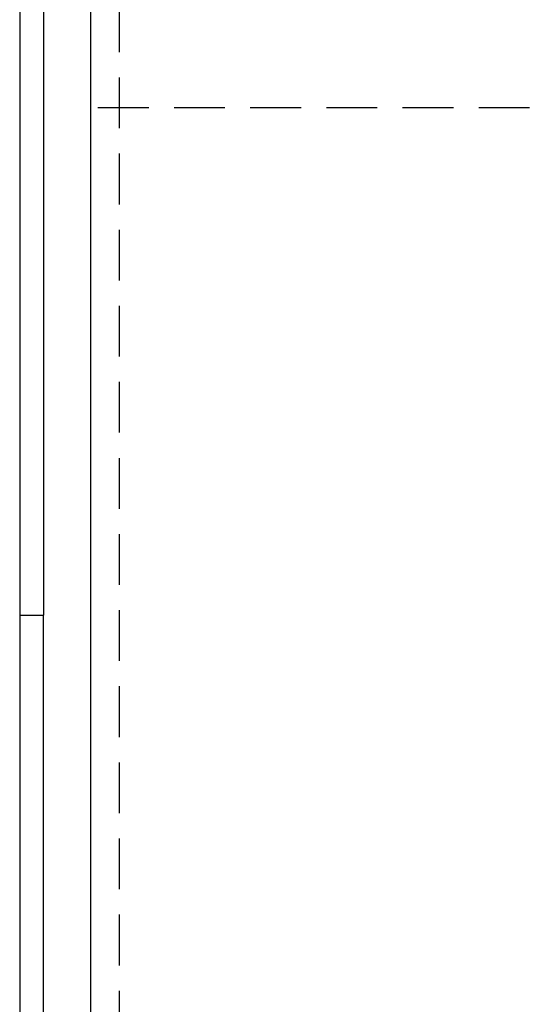
# Model space of a CAD drawing. Units: millimetres. Extents: x 1039 to 1909, y 989 to 1360.
# Drawn here: x 1135 to 1137, y 1040 to 1045 of the extents above; entities that cross this region are included whole.
import ezdxf

# ---------------------------------------------------------------- set-up
doc = ezdxf.new("R2010")
doc.units = ezdxf.units.MM
doc.linetypes.add('HIDDEN', pattern=[0.375, 0.25, -0.125])
for name, color, linetype in [('A-Travi', 5, 'HIDDEN'), ('AA-Finestre', 4, 'Continuous'), ('AA-Viste', 2, 'Continuous')]:
    doc.layers.add(name, color=color, linetype=linetype)

# ---------------------------------------------------------------- blocks, each defined once
blk = doc.blocks.new('Finestra_300-34')
for p, q in [((-3508.4448, -1599.3168), (-3508.4448, -1602.3967)), ((-3508.4448, -1599.3168), (-3508.3278, -1599.317)), ((-3508.3278, -1599.317), (-3508.3278, -1602.3968)), ((-3508.4448, -1602.3967), (-3508.3278, -1602.3968))]:
    blk.add_line(p, q)

msp = doc.modelspace()

# ---------------------------------------------------------------- linework, layer by layer
at = {"layer": 'A-Travi'}
for p, q in [((1135.4577, 1045.7518), (1135.4577, 1035.2721)), ((1141.9777, 1044.8518), (1135.3177, 1044.8518))]:
    msp.add_line(p, q, dxfattribs=at)
at = {"layer": 'AA-Finestre'}
msp.add_line((1134.9677, 1042.3519), (1134.9677, 1038.3519), dxfattribs=at)
msp.add_lwpolyline([(1135.0847, 1038.3518), (1135.0847, 1039.0218), (1135.0177, 1039.0218), (1135.0177, 1039.4518), (1135.0847, 1039.4518), (1135.0847, 1042.3518)], dxfattribs=at)
at = {"layer": 'AA-Viste'}
msp.add_line((1135.3177, 1039.4518), (1135.3177, 1045.4318), dxfattribs=at)

# ---------------------------------------------------------------- block references
at = {"layer": 'AA-Finestre'}
msp.add_blockref('Finestra_300-34', (4643.4124, 2644.7486), dxfattribs=at)

doc.saveas('drawing.dxf')
